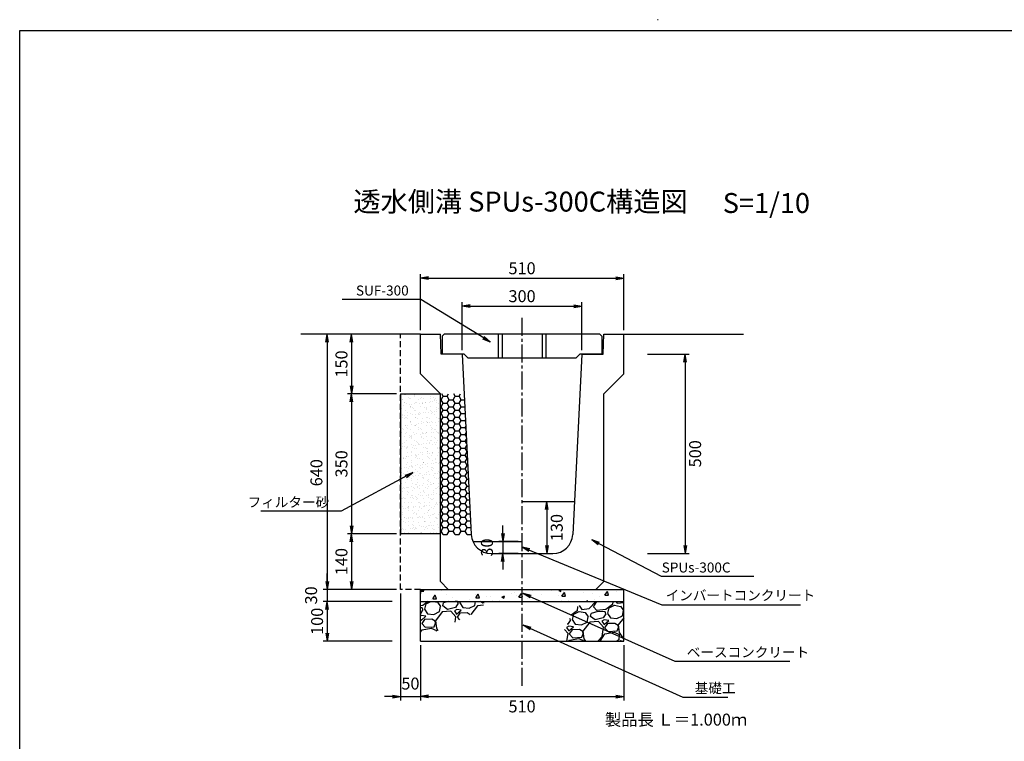
# Model space of a CAD drawing. Extents: x -3339 to 6741, y -1794 to 1796.
# Drawn here: x -3339 to -869, y -12 to 1796 of the extents above; entities that cross this region are included whole.
import ezdxf
from ezdxf.enums import TextEntityAlignment as Align

# ---------------------------------------------------------------- set-up
doc = ezdxf.new("R2010")
doc.units = 0
doc.header["$LTSCALE"] = 60
doc.header["$MEASUREMENT"] = 0
doc.linetypes.add('CENTER2', pattern=[1.125, 0.75, -0.125, 0.125, -0.125])
doc.linetypes.add('HIDDEN', pattern=[0.375, 0.25, -0.125])
doc.layers.get('0').update_dxf_attribs({"color": 250, "linetype": 'CONTINUOUS'})
doc.layers.get('DEFPOINTS').update_dxf_attribs({"linetype": 'CONTINUOUS'})
for name, color, linetype in [('CT1', 1, 'CENTER2'), ('HL', 6, 'CONTINUOUS'), ('KL', 5, 'HIDDEN'), ('MOJI', 4, 'CONTINUOUS'), ('NAZORI', 4, 'CONTINUOUS'), ('SUNPOU', 3, 'CONTINUOUS')]:
    doc.layers.add(name, color=color, linetype=linetype)
doc.styles.add('BIGFONT', font='simplex', dxfattribs={"bigfont": 'bigfont'})
doc.dimstyles.new('P1', dxfattribs={"dimscale": 10, "dimtxt": 3, "dimasz": 2, "dimexe": 1, "dimexo": 1, "dimgap": 1, "dimtad": 2, "dimdec": 0, "dimzin": 0, "dimdsep": 46, "dimtxsty": 'BIGFONT', "dimblk1": 'ARROW', "dimblk2": 'ARROW', "dimsah": 1, "dimcen": 0, "dimclrd": 256, "dimclre": 256, "dimclrt": 256, "dimadec": 0, "dimazin": 0, "dimtfac": 1, "dimtdec": 0, "dimtmove": 2, "dimatfit": 3, "dimldrblk": 'ARROW', "dimfxl": 1, "dimtolj": 1, "dimtzin": 0, "dimlwd": -1, "dimlwe": -1, "dimarcsym": 0})
pattern_1 = [(60, (-3956.873, -1036.635), (71.726, 6.2752), [7.5, -82.5]), (5, (-3956.87, -1036.635), (-26.726, 71.667), [6, -66]), (110.4514, (-3950.896, -1036.11), (45, 77.9423), [6.374, -70.1142]), (56.1842, (-3960.35, -1016.94), (107.977, 2.232), [11.25, -123.75]), (106.6356, (-3951.35, -1016.75), (75.131, 112.162), [9.561, -105.1713]), (1.184, (-3960.35, -1016.94), (75.131, 112.162), [9, -99]), (31, (-3949.63, -1020.127), (65.7753, -29.285), [7.5, -82.5]), (336, (-3949.63, -1020.13), (11.3698, 75.6385), [6, -66]), (81.4514, (-3944.15, -1022.57), (77.145, 46.3534), [6.374, -70.1142]), (47.5, (-3956.873, -1036.635), (-4.58313, 32.9948), [0, -65.2, 0, -67, 0, -66.25]), (17.5, (-3956.873, -1036.635), (19.0584, 43.41013), [0, -38.2, 0, -63.7, 0, -25.25]), (337.5, (-3978.835, -1040.507), (52.9629, 7.0485), [0, -25, 0, -78, 0, -103.5]), (327.5, (-3988.683, -1042.244), (55.6943, 19.9853), [0, -32.5, 0, -51.8, 0, -73.5])]
pattern_2 = [(238.0128, (-566.2124, 171.2785), (-568.40638, -922.72106), [12.1082, -1198.718]), (194.9697, (-572.6265, 161.0087), (1047.964266, 276.171976), [20.7781, -2057.0332]), (142.5104, (-592.6994, 155.6415), (1058.237987, -818.67723), [14.651, -1450.443]), (277.2737, (-623.359, 127.3883), (-223.93438, 1788.282255), [18.9214, -1873.2202]), (302.8337, (-620.9635, 108.619), (-630.704343, 985.45022), [18.554, -1836.8436]), (7.2737, (-610.9035, 93.029), (-1788.282255, -223.93438), [18.9214, -1873.2202]), (47.6942, (-592.1343, 95.4248), (-995.942512, -1089.49461), [25.0226, -2477.2364]), (82.2553, (-575.292, 113.9306), (276.6065054, 2059.317537), [23.624, -2338.7689]), (131.4296, (-572.1084, 137.339), (-912.230602, 1027.197814), [18.9855, -1879.5666]), (185.2364, (-584.671, 151.574), (990.587963, 83.279763), [21.675, -1062.0687]), (232.3974, (-606.2555, 149.5957), (-891.6814527, -1162.4991205), [28.0303, -2775.0037]), (148.8141, (-535.4564, 141.974), (-714.19912, 422.39755), [9.567, -947.146]), (181.4692, (-543.641, 146.928), (1183.481715, 25.902244), [18.2013, -1801.936]), (235, (-561.836, 146.46), (15.6283, -88.6327), [12.728, -114.5513]), (213.1986, (-569.916, 156.003), (411.90677, 255.40719), [6.8542, -678.5653]), (301.8014, (-575.652, 152.25), (-135.5177, 250.26978), [9.6933, -474.9716]), (40.9638, (-570.543, 144.012), (234.64121, 224.15059), [15.7436, -509.042]), (171.5651, (-558.655, 154.333), (192.89375, -57.3759), [11.384, -273.221]), (26.3895, (-627.0585, 143.186), (839.442279, 422.180841), [15.948, -1578.856]), (80.3462, (-612.7724, 150.2744), (-182.61864, -1037.473134), [13.3795, -1324.5667]), (303.1986, (-561.781, 172.06), (-255.40719, 411.90677), [13.7083, -671.7112]), (353.6105, (-554.275, 160.589), (-933.212067, 109.614053), [15.948, -1578.856]), (349.444, (-617.369, 88.234), (-474.42026, 99.12333), [15.3792, -753.581]), (304.7751, (-602.25, 85.416), (-615.074546, 896.81842), [12.886, -1275.718]), (76.8014, (-545.266, 83.584), (99.12384, 474.42016), [13.7083, -671.7112]), (27.354, (-542.136, 96.93), (-1089.711992, -557.698703), [15.0868, -1493.5882]), (79.444, (-588.696, 75.926), (-99.12333, -474.42026), [7.6896, -761.2708]), (111.3099, (-550.584, 82.646), (-151.14584, 338.90256), [4.589, -454.3226]), (175.9638, (-552.252, 86.921), (281.52645, -41.7475), [18.554, -352.5255]), (196.009, (-570.7597, 88.227), (870.69863, 244.915993), [17.1945, -1702.253]), (313.6901, (-569.137, 136.035), (-119.88948, 161.637), [12.98, -311.5196]), (3.1572, (-560.171, 126.6496), (1538.012603, 88.4155975), [22.6615, -2243.4807]), (70.9454, (-537.544, 127.898), (-245.132436, -682.942263), [9.266, -917.3407]), (100, (-534.52, 136.66), (-104.261, 73.0044), [5.4, -84.6]), (130.2564, (-573.001, 90.5736), (463.928728, -557.915838), [12.5032, -1237.8168]), (58.0128, (-581.081, 100.1155), (568.40638, 922.72106), [24.2165, -1186.6097]), (10, (-568.25, 120.655), (73.0044, 104.261), [23.4, -66.6]), (335.3048, (-545.208, 124.7185), (-995.724955, 464.146377), [14.2303, -1408.7947]), (264.0546, (-532.28, 118.773), (-26.11934, -370.15914), [13.1042, -642.1057]), (217.646, (-533.6367, 105.7395), (-1527.7374056, -1183.26598), [21.3358, -2112.2527]), (185.4261, (-550.5305, 92.708), (-1167.853375, -114.5361396), [22.572, -2234.6167])]
pattern_3 = [(0, (-3956.8734, -931.635), (15, 8.660254), [10, -20]), (120, (-3956.8734, -931.635), (-15, 8.660254), [10, -20]), (60, (-3956.8734, -931.635), (3e-08, 17.320508), [-20, 10])]
pattern_4 = [(37.5, (-3956.873, -931.635), (-0.62993, 19.26824), [0, -15.2, 0, -17, 0, -16.25]), (7.5, (-3956.873, -931.635), (17.69777, 28.22146), [0, -8.2, 0, -13.7, 0, -5.25]), (327.5, (-3969.173, -931.635), (31.14142, 0.05659), [0, -5, 0, -18, 0, -23.5]), (317.5, (-3969.173, -931.635), (30.06127, 8.77676), [0, -2.5, 0, -11.8, 0, -13.5])]

# ---------------------------------------------------------------- blocks, each defined once
blk = doc.blocks.new('ARROW')
for p in [(-1, 0.17), (-1, 0), (-1, -0.17)]:
    blk.add_line(p, (0, 0))
blk = doc.blocks.new('*D60')
at = {"layer": 'DEFPOINTS', "color": 0}
for p in [(-1928.9, 1078.4), (-2228.9, 958.4), (-1928.9, 958.4)]:
    blk.add_point(p, dxfattribs=at)
at = {"layer": 'SUNPOU'}
for p, q in [((-2228.9, 968.4), (-2228.9, 1088.4)), ((-1928.9, 968.4), (-1928.9, 1088.4)), ((-2208.9, 1078.4), (-1948.9, 1078.4))]:
    blk.add_line(p, q, dxfattribs=at)
at = {"layer": 'SUNPOU', "xscale": 20, "yscale": 20, "zscale": 20, "rotation": 180}
blk.add_blockref('ARROW', (-2228.9, 1078.4), dxfattribs=at)
at = {"layer": 'SUNPOU', "xscale": 20, "yscale": 20, "zscale": 20}
blk.add_blockref('ARROW', (-1928.9, 1078.4), dxfattribs=at)
at = {"layer": 'SUNPOU', "insert": (-2078.9, 1103.4), "char_height": 30, "attachment_point": 5, "style": 'BIGFONT'}
blk.add_mtext('\\A1;300', dxfattribs=at)
blk = doc.blocks.new('*D61')
at = {"layer": 'DEFPOINTS', "color": 0}
for p in [(-1823.9, 1148.4), (-2333.9, 1008.4), (-1823.9, 1008.4)]:
    blk.add_point(p, dxfattribs=at)
at = {"layer": 'SUNPOU'}
for p, q in [((-2333.9, 1018.4), (-2333.9, 1158.4)), ((-2313.9, 1148.4), (-1843.9, 1148.4)), ((-1823.9, 1018.4), (-1823.9, 1158.4))]:
    blk.add_line(p, q, dxfattribs=at)
at = {"layer": 'SUNPOU', "xscale": 20, "yscale": 20, "zscale": 20, "rotation": 180}
blk.add_blockref('ARROW', (-2333.9, 1148.4), dxfattribs=at)
at = {"layer": 'SUNPOU', "xscale": 20, "yscale": 20, "zscale": 20}
blk.add_blockref('ARROW', (-1823.9, 1148.4), dxfattribs=at)
at = {"layer": 'SUNPOU', "insert": (-2078.9, 1173.4), "char_height": 30, "attachment_point": 5, "style": 'BIGFONT'}
blk.add_mtext('\\A1;510', dxfattribs=at)
blk = doc.blocks.new('*D62')
at = {"layer": 'DEFPOINTS', "color": 0}
for p in [(-2078.9, 488.4), (-2126.9, 458.4), (-2078.9, 458.4)]:
    blk.add_point(p, dxfattribs=at)
at = {"layer": 'SUNPOU'}
for p, q in [((-2126.9, 508.4), (-2126.9, 528.4)), ((-2088.9, 488.4), (-2136.9, 488.4)), ((-2126.9, 488.4), (-2126.9, 458.4)), ((-2088.9, 458.4), (-2136.9, 458.4)), ((-2126.9, 438.4), (-2126.9, 418.4))]:
    blk.add_line(p, q, dxfattribs=at)
at = {"layer": 'SUNPOU', "xscale": 20, "yscale": 20, "zscale": 20}
for p, rotation in [((-2126.9, 488.4), 270), ((-2126.9, 458.4), 90)]:
    blk.add_blockref('ARROW', p, dxfattribs=dict(at, rotation=rotation))
at = {"layer": 'SUNPOU', "insert": (-2166.9, 473.4), "char_height": 30, "attachment_point": 5, "rotation": 90, "style": 'BIGFONT'}
blk.add_mtext('\\A1;30', dxfattribs=at)
blk = doc.blocks.new('*D63')
at = {"layer": 'DEFPOINTS', "color": 0}
for p in [(-2333.9, 238.4), (-1823.9, 238.4), (-1823.9, 100.1)]:
    blk.add_point(p, dxfattribs=at)
at = {"layer": 'SUNPOU'}
for p, q in [((-2333.9, 228.4), (-2333.9, 90.1)), ((-1823.9, 228.4), (-1823.9, 90.1)), ((-2313.9, 100.1), (-1843.9, 100.1))]:
    blk.add_line(p, q, dxfattribs=at)
at = {"layer": 'SUNPOU', "xscale": 20, "yscale": 20, "zscale": 20, "rotation": 180}
blk.add_blockref('ARROW', (-2333.9, 100.1), dxfattribs=at)
at = {"layer": 'SUNPOU', "xscale": 20, "yscale": 20, "zscale": 20}
blk.add_blockref('ARROW', (-1823.9, 100.1), dxfattribs=at)
at = {"layer": 'SUNPOU', "insert": (-2078.9, 75.1), "char_height": 30, "attachment_point": 5, "style": 'BIGFONT'}
blk.add_mtext('\\A1;510', dxfattribs=at)
blk = doc.blocks.new('*D64')
at = {"layer": 'DEFPOINTS', "color": 0}
for p in [(-2383.9, 858.4), (-2506.9, 507.9), (-2383.9, 507.9)]:
    blk.add_point(p, dxfattribs=at)
at = {"layer": 'SUNPOU'}
for p, q in [((-2393.9, 858.4), (-2516.9, 858.4)), ((-2506.9, 838.4), (-2506.9, 527.9)), ((-2393.9, 507.9), (-2516.9, 507.9))]:
    blk.add_line(p, q, dxfattribs=at)
at = {"layer": 'SUNPOU', "xscale": 20, "yscale": 20, "zscale": 20}
for p, rotation in [((-2506.9, 858.4), 90), ((-2506.9, 507.9), 270)]:
    blk.add_blockref('ARROW', p, dxfattribs=dict(at, rotation=rotation))
at = {"layer": 'SUNPOU', "insert": (-2531.9, 683.1), "char_height": 30, "attachment_point": 5, "rotation": 90, "style": 'BIGFONT'}
blk.add_mtext('\\A1;350', dxfattribs=at)
blk = doc.blocks.new('*D65')
at = {"layer": 'DEFPOINTS', "color": 0}
for p in [(-2383.9, 368.4), (-2333.9, 238.4), (-2333.9, 100.1)]:
    blk.add_point(p, dxfattribs=at)
at = {"layer": 'SUNPOU'}
for p, q in [((-2383.9, 358.4), (-2383.9, 90.1)), ((-2333.9, 228.4), (-2333.9, 90.1)), ((-2403.9, 100.1), (-2423.9, 100.1)), ((-2383.9, 100.1), (-2333.9, 100.1)), ((-2313.9, 100.1), (-2293.9, 100.1))]:
    blk.add_line(p, q, dxfattribs=at)
at = {"layer": 'SUNPOU', "xscale": 20, "yscale": 20, "zscale": 20}
blk.add_blockref('ARROW', (-2383.9, 100.1), dxfattribs=at)
at = {"layer": 'SUNPOU', "xscale": 20, "yscale": 20, "zscale": 20, "rotation": 180}
blk.add_blockref('ARROW', (-2333.9, 100.1), dxfattribs=at)
at = {"layer": 'SUNPOU', "insert": (-2358.9, 132.4), "char_height": 30, "attachment_point": 5, "style": 'BIGFONT'}
blk.add_mtext('\\A1;50', dxfattribs=at)
blk = doc.blocks.new('*D66')
at = {"layer": 'DEFPOINTS', "color": 0}
for p in [(-2395.1, 338.4), (-2568, 238.4), (-2395.1, 238.4)]:
    blk.add_point(p, dxfattribs=at)
at = {"layer": 'SUNPOU'}
for p, q in [((-2405.1, 338.4), (-2578, 338.4)), ((-2568, 318.4), (-2568, 258.4)), ((-2405.1, 238.4), (-2578, 238.4))]:
    blk.add_line(p, q, dxfattribs=at)
at = {"layer": 'SUNPOU', "xscale": 20, "yscale": 20, "zscale": 20}
for p, rotation in [((-2568, 338.4), 90), ((-2568, 238.4), 270)]:
    blk.add_blockref('ARROW', p, dxfattribs=dict(at, rotation=rotation))
at = {"layer": 'SUNPOU', "insert": (-2593, 288.4), "char_height": 30, "attachment_point": 5, "rotation": 90, "style": 'BIGFONT'}
blk.add_mtext('\\A1;100', dxfattribs=at)
blk = doc.blocks.new('*D67')
at = {"layer": 'DEFPOINTS', "color": 0}
for p in [(-2445.1, 368.4), (-2568, 338.4), (-2395.1, 338.4)]:
    blk.add_point(p, dxfattribs=at)
at = {"layer": 'SUNPOU'}
for p, q in [((-2568, 388.4), (-2568, 408.4)), ((-2455.1, 368.4), (-2578, 368.4)), ((-2568, 368.4), (-2568, 338.4)), ((-2405.1, 338.4), (-2578, 338.4)), ((-2568, 318.4), (-2568, 298.4))]:
    blk.add_line(p, q, dxfattribs=at)
at = {"layer": 'SUNPOU', "xscale": 20, "yscale": 20, "zscale": 20}
for p, rotation in [((-2568, 368.4), 270), ((-2568, 338.4), 90)]:
    blk.add_blockref('ARROW', p, dxfattribs=dict(at, rotation=rotation))
at = {"layer": 'SUNPOU', "insert": (-2608, 353.4), "char_height": 30, "attachment_point": 5, "rotation": 90, "style": 'BIGFONT'}
blk.add_mtext('\\A1;30', dxfattribs=at)
blk = doc.blocks.new('*D68')
at = {"layer": 'DEFPOINTS', "color": 0}
for p in [(-2383.9, 507.9), (-2506.9, 368.4), (-2383.9, 368.4)]:
    blk.add_point(p, dxfattribs=at)
at = {"layer": 'SUNPOU'}
for p, q in [((-2393.9, 507.9), (-2516.9, 507.9)), ((-2506.9, 487.9), (-2506.9, 388.4)), ((-2393.9, 368.4), (-2516.9, 368.4))]:
    blk.add_line(p, q, dxfattribs=at)
at = {"layer": 'SUNPOU', "xscale": 20, "yscale": 20, "zscale": 20}
for p, rotation in [((-2506.9, 507.9), 90), ((-2506.9, 368.4), 270)]:
    blk.add_blockref('ARROW', p, dxfattribs=dict(at, rotation=rotation))
at = {"layer": 'SUNPOU', "insert": (-2531.9, 438.1), "char_height": 30, "attachment_point": 5, "rotation": 90, "style": 'BIGFONT'}
blk.add_mtext('\\A1;140', dxfattribs=at)
blk = doc.blocks.new('*D69')
at = {"layer": 'DEFPOINTS', "color": 0}
for p in [(-2383.9, 1008.4), (-2506.9, 858.4), (-2383.9, 858.4)]:
    blk.add_point(p, dxfattribs=at)
at = {"layer": 'SUNPOU'}
for p, q in [((-2393.9, 1008.4), (-2516.9, 1008.4)), ((-2506.9, 988.4), (-2506.9, 878.4)), ((-2393.9, 858.4), (-2516.9, 858.4))]:
    blk.add_line(p, q, dxfattribs=at)
at = {"layer": 'SUNPOU', "xscale": 20, "yscale": 20, "zscale": 20}
for p, rotation in [((-2506.9, 1008.4), 90), ((-2506.9, 858.4), 270)]:
    blk.add_blockref('ARROW', p, dxfattribs=dict(at, rotation=rotation))
at = {"layer": 'SUNPOU', "insert": (-2531.9, 933.4), "char_height": 30, "attachment_point": 5, "rotation": 90, "style": 'BIGFONT'}
blk.add_mtext('\\A1;150', dxfattribs=at)
blk = doc.blocks.new('*D70')
at = {"layer": 'DEFPOINTS', "color": 0}
for p in [(-1773.9, 958.4), (-1773.9, 458.4), (-1669.8, 458.4)]:
    blk.add_point(p, dxfattribs=at)
at = {"layer": 'SUNPOU'}
for p, q in [((-1763.9, 958.4), (-1659.8, 958.4)), ((-1669.8, 938.4), (-1669.8, 478.4)), ((-1763.9, 458.4), (-1659.8, 458.4))]:
    blk.add_line(p, q, dxfattribs=at)
at = {"layer": 'SUNPOU', "xscale": 20, "yscale": 20, "zscale": 20}
for p, rotation in [((-1669.8, 958.4), 90), ((-1669.8, 458.4), 270)]:
    blk.add_blockref('ARROW', p, dxfattribs=dict(at, rotation=rotation))
at = {"layer": 'SUNPOU', "insert": (-1644.8, 708.4), "char_height": 30, "attachment_point": 5, "rotation": 90, "style": 'BIGFONT'}
blk.add_mtext('\\A1;500', dxfattribs=at)
blk = doc.blocks.new('*D71')
at = {"layer": 'DEFPOINTS', "color": 0}
for p in [(-2078.9, 588.4), (-2078.9, 458.4), (-2016.9, 458.4)]:
    blk.add_point(p, dxfattribs=at)
at = {"layer": 'SUNPOU'}
for p, q in [((-2068.9, 588.4), (-2006.9, 588.4)), ((-2016.9, 568.4), (-2016.9, 478.4)), ((-2068.9, 458.4), (-2006.9, 458.4))]:
    blk.add_line(p, q, dxfattribs=at)
at = {"layer": 'SUNPOU', "xscale": 20, "yscale": 20, "zscale": 20}
for p, rotation in [((-2016.9, 588.4), 90), ((-2016.9, 458.4), 270)]:
    blk.add_blockref('ARROW', p, dxfattribs=dict(at, rotation=rotation))
at = {"layer": 'SUNPOU', "insert": (-1991.9, 523.4), "char_height": 30, "attachment_point": 5, "rotation": 90, "style": 'BIGFONT'}
blk.add_mtext('\\A1;130', dxfattribs=at)
blk = doc.blocks.new('*D102')
at = {"layer": 'DEFPOINTS', "color": 0}
for p in [(-2506.9, 1008.4), (-2568, 368.4), (-2506.9, 368.4)]:
    blk.add_point(p, dxfattribs=at)
at = {"layer": 'SUNPOU'}
for p, q in [((-2516.9, 1008.4), (-2578, 1008.4)), ((-2568, 988.4), (-2568, 388.4)), ((-2516.9, 368.4), (-2578, 368.4))]:
    blk.add_line(p, q, dxfattribs=at)
at = {"layer": 'SUNPOU', "xscale": 20, "yscale": 20, "zscale": 20}
for p, rotation in [((-2568, 1008.4), 90), ((-2568, 368.4), 270)]:
    blk.add_blockref('ARROW', p, dxfattribs=dict(at, rotation=rotation))
at = {"layer": 'SUNPOU', "insert": (-2594.7, 660.9), "char_height": 30, "attachment_point": 5, "rotation": 90, "style": 'BIGFONT'}
blk.add_mtext('\\A1;640', dxfattribs=at)
blk = doc.blocks.new('SUF300')
at = {"layer": 'MOJI', "ltscale": 2}
for p, q in [((-195, 0), (-200, -5)), ((-60, 0), (-60, -60)), ((195, 0), (200, -5)), ((-50, 0), (-50, -60)), ((50, 0), (50, -60)), ((60, 0), (60, -60))]:
    blk.add_line(p, q, dxfattribs=at)
at = {"layer": 'MOJI'}
for p, q in [((195, 0), (-195, 0)), ((-200, -5), (-200, -50)), ((200, -5), (200, -50)), ((-145, -50), (-200, -50)), ((-135, -60), (-145, -50)), ((135, -60), (-135, -60)), ((145, -50), (135, -60)), ((200, -50), (145, -50))]:
    blk.add_line(p, q, dxfattribs=at)
blk = doc.blocks.new('*D115')
at = {"layer": 'DEFPOINTS', "color": 0}
for p in [(-1928.9, 1078.4), (-2228.9, 958.4), (-1928.9, 958.4)]:
    blk.add_point(p, dxfattribs=at)
at = {"layer": 'SUNPOU'}
for p, q in [((-2228.9, 968.4), (-2228.9, 1088.4)), ((-1928.9, 968.4), (-1928.9, 1088.4)), ((-2208.9, 1078.4), (-1948.9, 1078.4))]:
    blk.add_line(p, q, dxfattribs=at)
at = {"layer": 'SUNPOU', "xscale": 20, "yscale": 20, "zscale": 20, "rotation": 180}
blk.add_blockref('ARROW', (-2228.9, 1078.4), dxfattribs=at)
at = {"layer": 'SUNPOU', "xscale": 20, "yscale": 20, "zscale": 20}
blk.add_blockref('ARROW', (-1928.9, 1078.4), dxfattribs=at)
at = {"layer": 'SUNPOU', "insert": (-2078.9, 1103.4), "char_height": 30, "attachment_point": 5, "style": 'BIGFONT'}
blk.add_mtext('\\A1;300', dxfattribs=at)
blk = doc.blocks.new('*D116')
at = {"layer": 'DEFPOINTS', "color": 0}
for p in [(-1823.9, 1148.4), (-2333.9, 1008.4), (-1823.9, 1008.4)]:
    blk.add_point(p, dxfattribs=at)
at = {"layer": 'SUNPOU'}
for p, q in [((-2333.9, 1018.4), (-2333.9, 1158.4)), ((-2313.9, 1148.4), (-1843.9, 1148.4)), ((-1823.9, 1018.4), (-1823.9, 1158.4))]:
    blk.add_line(p, q, dxfattribs=at)
at = {"layer": 'SUNPOU', "xscale": 20, "yscale": 20, "zscale": 20, "rotation": 180}
blk.add_blockref('ARROW', (-2333.9, 1148.4), dxfattribs=at)
at = {"layer": 'SUNPOU', "xscale": 20, "yscale": 20, "zscale": 20}
blk.add_blockref('ARROW', (-1823.9, 1148.4), dxfattribs=at)
at = {"layer": 'SUNPOU', "insert": (-2078.9, 1173.4), "char_height": 30, "attachment_point": 5, "style": 'BIGFONT'}
blk.add_mtext('\\A1;510', dxfattribs=at)
blk = doc.blocks.new('*D117')
at = {"layer": 'DEFPOINTS', "color": 0}
for p in [(-2078.9, 488.4), (-2126.9, 458.4), (-2078.9, 458.4)]:
    blk.add_point(p, dxfattribs=at)
at = {"layer": 'SUNPOU'}
for p, q in [((-2126.9, 508.4), (-2126.9, 528.4)), ((-2088.9, 488.4), (-2136.9, 488.4)), ((-2126.9, 488.4), (-2126.9, 458.4)), ((-2088.9, 458.4), (-2136.9, 458.4)), ((-2126.9, 438.4), (-2126.9, 418.4))]:
    blk.add_line(p, q, dxfattribs=at)
at = {"layer": 'SUNPOU', "xscale": 20, "yscale": 20, "zscale": 20}
for p, rotation in [((-2126.9, 488.4), 270), ((-2126.9, 458.4), 90)]:
    blk.add_blockref('ARROW', p, dxfattribs=dict(at, rotation=rotation))
at = {"layer": 'SUNPOU', "insert": (-2166.9, 473.4), "char_height": 30, "attachment_point": 5, "rotation": 90, "style": 'BIGFONT'}
blk.add_mtext('\\A1;30', dxfattribs=at)
blk = doc.blocks.new('*D118')
at = {"layer": 'DEFPOINTS', "color": 0}
for p in [(-2333.9, 238.4), (-1823.9, 238.4), (-1823.9, 100.1)]:
    blk.add_point(p, dxfattribs=at)
at = {"layer": 'SUNPOU'}
for p, q in [((-2333.9, 228.4), (-2333.9, 90.1)), ((-1823.9, 228.4), (-1823.9, 90.1)), ((-2313.9, 100.1), (-1843.9, 100.1))]:
    blk.add_line(p, q, dxfattribs=at)
at = {"layer": 'SUNPOU', "xscale": 20, "yscale": 20, "zscale": 20, "rotation": 180}
blk.add_blockref('ARROW', (-2333.9, 100.1), dxfattribs=at)
at = {"layer": 'SUNPOU', "xscale": 20, "yscale": 20, "zscale": 20}
blk.add_blockref('ARROW', (-1823.9, 100.1), dxfattribs=at)
at = {"layer": 'SUNPOU', "insert": (-2078.9, 75.1), "char_height": 30, "attachment_point": 5, "style": 'BIGFONT'}
blk.add_mtext('\\A1;510', dxfattribs=at)
blk = doc.blocks.new('*D119')
at = {"layer": 'DEFPOINTS', "color": 0}
for p in [(-2383.9, 858.4), (-2506.9, 507.9), (-2383.9, 507.9)]:
    blk.add_point(p, dxfattribs=at)
at = {"layer": 'SUNPOU'}
for p, q in [((-2393.9, 858.4), (-2516.9, 858.4)), ((-2506.9, 838.4), (-2506.9, 527.9)), ((-2393.9, 507.9), (-2516.9, 507.9))]:
    blk.add_line(p, q, dxfattribs=at)
at = {"layer": 'SUNPOU', "xscale": 20, "yscale": 20, "zscale": 20}
for p, rotation in [((-2506.9, 858.4), 90), ((-2506.9, 507.9), 270)]:
    blk.add_blockref('ARROW', p, dxfattribs=dict(at, rotation=rotation))
at = {"layer": 'SUNPOU', "insert": (-2531.9, 683.1), "char_height": 30, "attachment_point": 5, "rotation": 90, "style": 'BIGFONT'}
blk.add_mtext('\\A1;350', dxfattribs=at)
blk = doc.blocks.new('*D120')
at = {"layer": 'DEFPOINTS', "color": 0}
for p in [(-2383.9, 368.4), (-2333.9, 238.4), (-2333.9, 100.1)]:
    blk.add_point(p, dxfattribs=at)
at = {"layer": 'SUNPOU'}
for p, q in [((-2383.9, 358.4), (-2383.9, 90.1)), ((-2333.9, 228.4), (-2333.9, 90.1)), ((-2403.9, 100.1), (-2423.9, 100.1)), ((-2383.9, 100.1), (-2333.9, 100.1)), ((-2313.9, 100.1), (-2293.9, 100.1))]:
    blk.add_line(p, q, dxfattribs=at)
at = {"layer": 'SUNPOU', "xscale": 20, "yscale": 20, "zscale": 20}
blk.add_blockref('ARROW', (-2383.9, 100.1), dxfattribs=at)
at = {"layer": 'SUNPOU', "xscale": 20, "yscale": 20, "zscale": 20, "rotation": 180}
blk.add_blockref('ARROW', (-2333.9, 100.1), dxfattribs=at)
at = {"layer": 'SUNPOU', "insert": (-2358.9, 132.4), "char_height": 30, "attachment_point": 5, "style": 'BIGFONT'}
blk.add_mtext('\\A1;50', dxfattribs=at)
blk = doc.blocks.new('*D121')
at = {"layer": 'DEFPOINTS', "color": 0}
for p in [(-2395.1, 338.4), (-2568, 238.4), (-2395.1, 238.4)]:
    blk.add_point(p, dxfattribs=at)
at = {"layer": 'SUNPOU'}
for p, q in [((-2405.1, 338.4), (-2578, 338.4)), ((-2568, 318.4), (-2568, 258.4)), ((-2405.1, 238.4), (-2578, 238.4))]:
    blk.add_line(p, q, dxfattribs=at)
at = {"layer": 'SUNPOU', "xscale": 20, "yscale": 20, "zscale": 20}
for p, rotation in [((-2568, 338.4), 90), ((-2568, 238.4), 270)]:
    blk.add_blockref('ARROW', p, dxfattribs=dict(at, rotation=rotation))
at = {"layer": 'SUNPOU', "insert": (-2593, 288.4), "char_height": 30, "attachment_point": 5, "rotation": 90, "style": 'BIGFONT'}
blk.add_mtext('\\A1;100', dxfattribs=at)
blk = doc.blocks.new('*D122')
at = {"layer": 'DEFPOINTS', "color": 0}
for p in [(-2445.1, 368.4), (-2568, 338.4), (-2395.1, 338.4)]:
    blk.add_point(p, dxfattribs=at)
at = {"layer": 'SUNPOU'}
for p, q in [((-2568, 388.4), (-2568, 408.4)), ((-2455.1, 368.4), (-2578, 368.4)), ((-2568, 368.4), (-2568, 338.4)), ((-2405.1, 338.4), (-2578, 338.4)), ((-2568, 318.4), (-2568, 298.4))]:
    blk.add_line(p, q, dxfattribs=at)
at = {"layer": 'SUNPOU', "xscale": 20, "yscale": 20, "zscale": 20}
for p, rotation in [((-2568, 368.4), 270), ((-2568, 338.4), 90)]:
    blk.add_blockref('ARROW', p, dxfattribs=dict(at, rotation=rotation))
at = {"layer": 'SUNPOU', "insert": (-2608, 353.4), "char_height": 30, "attachment_point": 5, "rotation": 90, "style": 'BIGFONT'}
blk.add_mtext('\\A1;30', dxfattribs=at)
blk = doc.blocks.new('*D123')
at = {"layer": 'DEFPOINTS', "color": 0}
for p in [(-2383.9, 507.9), (-2506.9, 368.4), (-2383.9, 368.4)]:
    blk.add_point(p, dxfattribs=at)
at = {"layer": 'SUNPOU'}
for p, q in [((-2393.9, 507.9), (-2516.9, 507.9)), ((-2506.9, 487.9), (-2506.9, 388.4)), ((-2393.9, 368.4), (-2516.9, 368.4))]:
    blk.add_line(p, q, dxfattribs=at)
at = {"layer": 'SUNPOU', "xscale": 20, "yscale": 20, "zscale": 20}
for p, rotation in [((-2506.9, 507.9), 90), ((-2506.9, 368.4), 270)]:
    blk.add_blockref('ARROW', p, dxfattribs=dict(at, rotation=rotation))
at = {"layer": 'SUNPOU', "insert": (-2531.9, 438.1), "char_height": 30, "attachment_point": 5, "rotation": 90, "style": 'BIGFONT'}
blk.add_mtext('\\A1;140', dxfattribs=at)
blk = doc.blocks.new('*D124')
at = {"layer": 'DEFPOINTS', "color": 0}
for p in [(-2383.9, 1008.4), (-2506.9, 858.4), (-2383.9, 858.4)]:
    blk.add_point(p, dxfattribs=at)
at = {"layer": 'SUNPOU'}
for p, q in [((-2393.9, 1008.4), (-2516.9, 1008.4)), ((-2506.9, 988.4), (-2506.9, 878.4)), ((-2393.9, 858.4), (-2516.9, 858.4))]:
    blk.add_line(p, q, dxfattribs=at)
at = {"layer": 'SUNPOU', "xscale": 20, "yscale": 20, "zscale": 20}
for p, rotation in [((-2506.9, 1008.4), 90), ((-2506.9, 858.4), 270)]:
    blk.add_blockref('ARROW', p, dxfattribs=dict(at, rotation=rotation))
at = {"layer": 'SUNPOU', "insert": (-2531.9, 933.4), "char_height": 30, "attachment_point": 5, "rotation": 90, "style": 'BIGFONT'}
blk.add_mtext('\\A1;150', dxfattribs=at)
blk = doc.blocks.new('*D125')
at = {"layer": 'DEFPOINTS', "color": 0}
for p in [(-1773.9, 958.4), (-1773.9, 458.4), (-1669.8, 458.4)]:
    blk.add_point(p, dxfattribs=at)
at = {"layer": 'SUNPOU'}
for p, q in [((-1763.9, 958.4), (-1659.8, 958.4)), ((-1669.8, 938.4), (-1669.8, 478.4)), ((-1763.9, 458.4), (-1659.8, 458.4))]:
    blk.add_line(p, q, dxfattribs=at)
at = {"layer": 'SUNPOU', "xscale": 20, "yscale": 20, "zscale": 20}
for p, rotation in [((-1669.8, 958.4), 90), ((-1669.8, 458.4), 270)]:
    blk.add_blockref('ARROW', p, dxfattribs=dict(at, rotation=rotation))
at = {"layer": 'SUNPOU', "insert": (-1644.8, 708.4), "char_height": 30, "attachment_point": 5, "rotation": 90, "style": 'BIGFONT'}
blk.add_mtext('\\A1;500', dxfattribs=at)
blk = doc.blocks.new('*D126')
at = {"layer": 'DEFPOINTS', "color": 0}
for p in [(-2078.9, 588.4), (-2078.9, 458.4), (-2016.9, 458.4)]:
    blk.add_point(p, dxfattribs=at)
at = {"layer": 'SUNPOU'}
for p, q in [((-2068.9, 588.4), (-2006.9, 588.4)), ((-2016.9, 568.4), (-2016.9, 478.4)), ((-2068.9, 458.4), (-2006.9, 458.4))]:
    blk.add_line(p, q, dxfattribs=at)
at = {"layer": 'SUNPOU', "xscale": 20, "yscale": 20, "zscale": 20}
for p, rotation in [((-2016.9, 588.4), 90), ((-2016.9, 458.4), 270)]:
    blk.add_blockref('ARROW', p, dxfattribs=dict(at, rotation=rotation))
at = {"layer": 'SUNPOU', "insert": (-1991.9, 523.4), "char_height": 30, "attachment_point": 5, "rotation": 90, "style": 'BIGFONT'}
blk.add_mtext('\\A1;130', dxfattribs=at)
blk = doc.blocks.new('*D157')
at = {"layer": 'DEFPOINTS', "color": 0}
for p in [(-2506.9, 1008.4), (-2568, 368.4), (-2506.9, 368.4)]:
    blk.add_point(p, dxfattribs=at)
at = {"layer": 'SUNPOU'}
for p, q in [((-2516.9, 1008.4), (-2578, 1008.4)), ((-2568, 988.4), (-2568, 388.4)), ((-2516.9, 368.4), (-2578, 368.4))]:
    blk.add_line(p, q, dxfattribs=at)
at = {"layer": 'SUNPOU', "xscale": 20, "yscale": 20, "zscale": 20}
for p, rotation in [((-2568, 1008.4), 90), ((-2568, 368.4), 270)]:
    blk.add_blockref('ARROW', p, dxfattribs=dict(at, rotation=rotation))
at = {"layer": 'SUNPOU', "insert": (-2594.7, 660.9), "char_height": 30, "attachment_point": 5, "rotation": 90, "style": 'BIGFONT'}
blk.add_mtext('\\A1;640', dxfattribs=at)

msp = doc.modelspace()

# ---------------------------------------------------------------- hatches: boundary and pattern name
at = {"layer": 'NAZORI'}
h = msp.add_hatch(dxfattribs=at)
h.set_pattern_fill('AR-SAND', color=256, scale=10, style=0)
h.set_pattern_definition(pattern_4)
h.paths.add_polyline_path([(-2283.9, 858.4), (-2383.9, 858.4), (-2383.9, 507.9), (-2283.9, 507.9)])
h = msp.add_hatch(dxfattribs=at)
h.set_pattern_fill('AR-SAND', color=256, scale=10, style=0)
h.set_pattern_definition(pattern_4)
h.paths.add_polyline_path([(-2283.9, 858.4), (-2383.9, 858.4), (-2383.9, 507.9), (-2283.9, 507.9)])
h = msp.add_hatch(dxfattribs=at)
h.set_pattern_fill('HONEY', color=256, scale=80, style=0)
h.set_pattern_definition(pattern_3)
h.paths.add_polyline_path([(-2223.9, 858.4), (-2283.9, 858.4), (-2283.9, 505.9), (-2206.3, 505.9)])
h = msp.add_hatch(dxfattribs=at)
h.set_pattern_fill('HONEY', color=256, scale=80, style=0)
h.set_pattern_definition(pattern_3)
h.paths.add_polyline_path([(-2223.9, 858.4), (-2283.9, 858.4), (-2283.9, 505.9), (-2206.3, 505.9)])
h = msp.add_hatch(dxfattribs=at)
h.set_pattern_fill('AR-CONC', color=256, scale=10, angle=10, style=0)
h.set_pattern_definition(pattern_1)
h.paths.add_polyline_path([(-2078.9, 368.4), (-2333.9, 368.4), (-2333.9, 338.4), (-2078.9, 338.4)])
h.paths.add_polyline_path([(-1823.9, 368.4), (-2078.9, 368.4), (-2078.9, 338.4), (-1823.9, 338.4)])
h = msp.add_hatch(dxfattribs=at)
h.set_pattern_fill('AR-CONC', color=256, scale=10, angle=10, style=0)
h.set_pattern_definition(pattern_1)
h.paths.add_polyline_path([(-2078.9, 368.4), (-2333.9, 368.4), (-2333.9, 338.4), (-2078.9, 338.4)])
h.paths.add_polyline_path([(-1823.9, 368.4), (-2078.9, 368.4), (-2078.9, 338.4), (-1823.9, 338.4)])
h = msp.add_hatch(dxfattribs=at)
h.set_pattern_fill('GRAVEL', color=256, scale=90, angle=10, style=0)
h.set_pattern_definition(pattern_2)
h.paths.add_polyline_path([(-2179.4, 319.3), (-2172.7, 338.4), (-2333.9, 338.4), (-2333.9, 243.8)])
h.paths.add_polyline_path([(-1823.9, 338.4), (-1913.1, 338.4), (-1946.7, 322.4), (-1985.7, 238.4), (-1823.9, 238.4)])
h = msp.add_hatch(dxfattribs=at)
h.set_pattern_fill('GRAVEL', color=256, scale=90, angle=10, style=0)
h.set_pattern_definition(pattern_2)
h.paths.add_polyline_path([(-2179.4, 319.3), (-2172.7, 338.4), (-2333.9, 338.4), (-2333.9, 243.8)])
h.paths.add_polyline_path([(-1823.9, 338.4), (-1913.1, 338.4), (-1946.7, 322.4), (-1985.7, 238.4), (-1823.9, 238.4)])

# ---------------------------------------------------------------- linework, layer by layer
for p, q in [((-1737.6, 1796.4), (-1738.8, 1796.4)), ((-2333.9, 1008.4), (-2633.9, 1008.4)), ((-2333.9, 1008.4), (-2633.9, 1008.4)), ((-2333.9, 1008.4), (-2283.9, 1008.4)), ((-2333.9, 908.4), (-2333.9, 1008.4)), ((-2333.9, 1008.4), (-2283.9, 1008.4)), ((-2333.9, 908.4), (-2333.9, 1008.4)), ((-2281.9, 958.4), (-2283.9, 1008.4)), ((-2281.9, 958.4), (-2283.9, 1008.4)), ((-1875.9, 958.4), (-1873.9, 1008.4)), ((-1875.9, 958.4), (-1873.9, 1008.4)), ((-1873.9, 1008.4), (-1823.9, 1008.4)), ((-1873.9, 1008.4), (-1823.9, 1008.4)), ((-1823.9, 1008.4), (-1523.9, 1008.4)), ((-1823.9, 908.4), (-1823.9, 1008.4)), ((-1823.9, 1008.4), (-1523.9, 1008.4)), ((-1823.9, 908.4), (-1823.9, 1008.4)), ((-2228.9, 958.4), (-2281.9, 958.4)), ((-2228.9, 958.4), (-2281.9, 958.4)), ((-2228.9, 958.4), (-2206.3, 505.9)), ((-2228.9, 958.4), (-2206.3, 505.9)), ((-1928.9, 958.4), (-1951.6, 505.9)), ((-1928.9, 958.4), (-1951.6, 505.9)), ((-1928.9, 958.4), (-1875.9, 958.4)), ((-1928.9, 958.4), (-1875.9, 958.4)), ((-2333.9, 908.4), (-2283.9, 858.4)), ((-2333.9, 908.4), (-2283.9, 858.4)), ((-1823.9, 908.4), (-1873.9, 858.4)), ((-1823.9, 908.4), (-1873.9, 858.4)), ((-2383.9, 858.4), (-2383.9, 505.9)), ((-2383.9, 858.4), (-2283.9, 858.4)), ((-2383.9, 858.4), (-2383.9, 505.9)), ((-2383.9, 858.4), (-2283.9, 858.4)), ((-2283.9, 388.4), (-2283.9, 858.4)), ((-2283.9, 388.4), (-2283.9, 858.4)), ((-1873.9, 388.4), (-1873.9, 858.4)), ((-1873.9, 388.4), (-1873.9, 858.4)), ((-2078.9, 588.4), (-1947.4, 588.4)), ((-2078.9, 588.4), (-1947.4, 588.4)), ((-2283.9, 507.9), (-2383.9, 507.9)), ((-2283.9, 507.9), (-2383.9, 507.9)), ((-2202.2, 488.4), (-2078.9, 488.4)), ((-2202.2, 488.4), (-2078.9, 488.4)), ((-2156.4, 458.4), (-2001.5, 458.4)), ((-2156.4, 458.4), (-2001.5, 458.4)), ((-2283.9, 388.4), (-2263.9, 368.4)), ((-2283.9, 388.4), (-2263.9, 368.4)), ((-1893.9, 368.4), (-1873.9, 388.4)), ((-1893.9, 368.4), (-1873.9, 388.4)), ((-2333.9, 368.4), (-1823.9, 368.4)), ((-2333.9, 238.4), (-2333.9, 368.4)), ((-2333.9, 368.4), (-1823.9, 368.4)), ((-2333.9, 238.4), (-2333.9, 368.4)), ((-1823.9, 238.4), (-1823.9, 368.4)), ((-1823.9, 238.4), (-1823.9, 368.4)), ((-2333.9, 338.4), (-1823.9, 338.4)), ((-2333.9, 338.4), (-1823.9, 338.4)), ((-2333.9, 238.4), (-1823.9, 238.4)), ((-2333.9, 238.4), (-1823.9, 238.4))]:
    msp.add_line(p, q)
for centre, start, end in [((-2156.4, 508.4), 182.8624, 270), ((-2156.4, 508.4), 182.8624, 270), ((-2001.5, 508.4), 270, 357.1376), ((-2001.5, 508.4), 270, 357.1376)]:
    msp.add_arc(centre, 50, start, end)
at = {"layer": 'CT1'}
msp.add_line((-2078.9, 126.9), (-2078.9, 1053.4), dxfattribs=at)
msp.add_line((-2078.9, 126.9), (-2078.9, 1053.4), dxfattribs=at)
at = {"layer": 'DEFPOINTS'}
for p in [(-2283.9, 1008.4), (-2283.9, 1008.4), (-2281.9, 958.4), (-2281.9, 958.4)]:
    msp.add_point(p, dxfattribs=at)
at = {"layer": 'KL'}
for p, q in [((-2383.9, 368.4), (-2383.9, 1008.4)), ((-2383.9, 368.4), (-2383.9, 1008.4)), ((-2333.9, 368.4), (-2383.9, 368.4)), ((-2333.9, 368.4), (-2383.9, 368.4))]:
    msp.add_line(p, q, dxfattribs=at)
at = {"layer": 'KL', "color": 0, "linetype": 'ByBlock', "ltscale": 2}
msp.add_lwpolyline([(-3338.9, -1794.4), (-3338.9, 1769.6), (-818.9, 1769.6), (-818.9, -1794.4)], close=True, dxfattribs=at)
at = {"layer": 'SUNPOU'}
for p, q in [((-1729.7, 401.3), (-1497.5, 401.3)), ((-1729.7, 401.3), (-1497.5, 401.3)), ((-1728.7, 329.9), (-1380.5, 329.9)), ((-1728.7, 329.9), (-1380.5, 329.9))]:
    msp.add_line(p, q, dxfattribs=at)

# ---------------------------------------------------------------- block references
at = {"layer": 'HL'}
msp.add_blockref('SUF300', (-2078.9, 1008.4), dxfattribs=at)
msp.add_blockref('SUF300', (-2078.9, 1008.4), dxfattribs=at)

# ---------------------------------------------------------------- texts
at = {"style": 'BIGFONT'}
for s, p in [('透水側溝 SPUs-300C構造図', (-2082.8, 1334)), ('透水側溝 SPUs-300C構造図', (-2082.8, 1334)), ('S=1/10', (-1466.1, 1330.5)), ('S=1/10', (-1466.1, 1330.5))]:
    msp.add_text(s, height=50, dxfattribs=at).set_placement(p, align=Align.MIDDLE)
at = {"color": 1, "insert": (-1871.1, 57), "char_height": 30, "width": 370.7, "attachment_point": 1, "style": 'BIGFONT'}
msp.add_mtext('製品長 Ｌ＝1.000ｍ', dxfattribs=at)
msp.add_mtext('製品長 Ｌ＝1.000ｍ', dxfattribs=at)
at = {"layer": 'SUNPOU', "char_height": 25, "style": 'BIGFONT'}
for s, insert, attachment_point in [('\\A1;SUF-300', (-2363.2, 1117.6), 6), ('\\A1;SUF-300', (-2363.2, 1117.6), 6), ('\\A1;フィルター砂', (-2562.7, 587.1), 6), ('\\A1;フィルター砂', (-2562.7, 587.1), 6), ('SPUs-300C', (-1728.7, 420.1), 4), ('SPUs-300C', (-1728.7, 420.1), 4), ('\\A1;インバートコンクリート', (-1718.8, 353.5), 4), ('\\A1;インバートコンクリート', (-1718.8, 353.5), 4), ('\\A1;ベースコンクリート', (-1665.8, 210.9), 4), ('\\A1;ベースコンクリート', (-1665.8, 210.9), 4), ('\\A1;基礎工', (-1645.8, 120.9), 4), ('\\A1;基礎工', (-1645.8, 120.9), 4)]:
    msp.add_mtext(s, dxfattribs=dict(at, insert=insert, attachment_point=attachment_point))

# ---------------------------------------------------------------- dimensions: what is measured, and where the dimension line sits
at = {"layer": 'SUNPOU'}
for base, p1, p2, picture, middle in [((-1823.9, 1148.4), (-2333.9, 1008.4), (-1823.9, 1008.4), '*D61', (-2078.9, 1173.4)), ((-1823.9, 1148.4), (-2333.9, 1008.4), (-1823.9, 1008.4), '*D116', (-2078.9, 1173.4)), ((-1928.9, 1078.4), (-2228.9, 958.4), (-1928.9, 958.4), '*D60', (-2078.9, 1103.4)), ((-1928.9, 1078.4), (-2228.9, 958.4), (-1928.9, 958.4), '*D115', (-2078.9, 1103.4)), ((-1823.9, 100.1), (-2333.9, 238.4), (-1823.9, 238.4), '*D63', (-2078.9, 75.1)), ((-1823.9, 100.1), (-2333.9, 238.4), (-1823.9, 238.4), '*D118', (-2078.9, 75.1))]:
    dim = msp.add_linear_dim(base=base, p1=p1, p2=p2, dimstyle='P1', dxfattribs=at)
    dim.commit()
    dim.dimension.update_dxf_attribs({"geometry": picture, "text_midpoint": middle})
for picture in ['*D102', '*D157']:
    dim = msp.add_linear_dim(base=(-2568, 368.4), p1=(-2506.9, 1008.4), p2=(-2506.9, 368.4), angle=90, dimstyle='P1', dxfattribs=at)
    dim.commit()
    dim.dimension.update_dxf_attribs({"geometry": picture, "text_midpoint": (-2594.7, 660.9), "dimtype": 160})
for base, p1, p2, picture, middle in [((-2506.9, 858.4), (-2383.9, 1008.4), (-2383.9, 858.4), '*D69', (-2531.9, 933.4)), ((-2506.9, 858.4), (-2383.9, 1008.4), (-2383.9, 858.4), '*D124', (-2531.9, 933.4)), ((-1669.8, 458.4), (-1773.9, 958.4), (-1773.9, 458.4), '*D70', (-1644.8, 708.4)), ((-1669.8, 458.4), (-1773.9, 958.4), (-1773.9, 458.4), '*D125', (-1644.8, 708.4)), ((-2506.8734, 507.868), (-2383.9466, 858.3649), (-2383.9466, 507.868), '*D64', (-2531.8734, 683.1165)), ((-2506.8734, 507.868), (-2383.9466, 858.3649), (-2383.9466, 507.868), '*D119', (-2531.8734, 683.1165)), ((-2016.9, 458.4), (-2078.9, 588.4), (-2078.9, 458.4), '*D71', (-1991.9, 523.4)), ((-2016.9, 458.4), (-2078.9, 588.4), (-2078.9, 458.4), '*D126', (-1991.9, 523.4)), ((-2126.9, 458.4), (-2078.9, 488.4), (-2078.9, 458.4), '*D62', (-2166.9, 473.4)), ((-2126.9, 458.4), (-2078.9, 488.4), (-2078.9, 458.4), '*D117', (-2166.9, 473.4)), ((-2506.8734, 368.3649), (-2383.9466, 507.868), (-2383.9466, 368.3649), '*D68', (-2531.8734, 438.1165)), ((-2506.8734, 368.3649), (-2383.9466, 507.868), (-2383.9466, 368.3649), '*D123', (-2531.8734, 438.1165)), ((-2568, 338.4), (-2445.1, 368.4), (-2395.1, 338.4), '*D67', (-2608, 353.4)), ((-2568, 338.4), (-2445.1, 368.4), (-2395.1, 338.4), '*D122', (-2608, 353.4)), ((-2568, 238.4), (-2395.1, 338.4), (-2395.1, 238.4), '*D66', (-2593, 288.4)), ((-2568, 238.4), (-2395.1, 338.4), (-2395.1, 238.4), '*D121', (-2593, 288.4))]:
    dim = msp.add_linear_dim(base=base, p1=p1, p2=p2, angle=90, dimstyle='P1', dxfattribs=at)
    dim.commit()
    dim.dimension.update_dxf_attribs({"geometry": picture, "text_midpoint": middle})
for picture in ['*D65', '*D120']:
    dim = msp.add_linear_dim(base=(-2333.9, 100.1), p1=(-2383.9, 368.4), p2=(-2333.9, 238.4), dimstyle='P1', dxfattribs=at)
    dim.commit()
    dim.dimension.update_dxf_attribs({"geometry": picture, "text_midpoint": (-2358.9, 132.4), "dimtype": 160})

# ---------------------------------------------------------------- leaders
at = {"layer": 'SUNPOU', "annotation_type": 0, "has_hookline": 1}
for points, hookline_direction, text_width in [([(-2158.9, 989), (-2333.2, 1095.1), (-2353.2, 1095.1)], 1, 166.7), ([(-2158.9, 989), (-2333.2, 1095.1), (-2353.2, 1095.1)], 1, 166.7), ([(-2352.9, 661.6), (-2532.7, 564.6), (-2552.7, 564.6)], 1, 171.7), ([(-2352.9, 661.6), (-2532.7, 564.6), (-2552.7, 564.6)], 1, 171.7), ([(-2075.8, 358.4), (-1695.8, 188.4), (-1675.8, 188.4)], 0, 258.3), ([(-2075.8, 358.4), (-1695.8, 188.4), (-1675.8, 188.4)], 0, 258.3), ([(-2075.8, 278.4), (-1675.8, 98.4), (-1655.8, 98.4)], 0, 83.3), ([(-2075.8, 278.4), (-1675.8, 98.4), (-1655.8, 98.4)], 0, 83.3)]:
    msp.add_leader(points, dimstyle='P1', dxfattribs=dict(at, hookline_direction=hookline_direction, text_width=text_width))
at = {"layer": 'SUNPOU'}
for points in [[(-2078.9, 474.5), (-1728.7, 329.9)], [(-2078.9, 474.5), (-1728.7, 329.9)], [(-1903.8, 492.4), (-1729.7, 401.3)], [(-1903.8, 492.4), (-1729.7, 401.3)]]:
    msp.add_leader(points, dimstyle='P1', dxfattribs=at)

doc.saveas('drawing.dxf')
